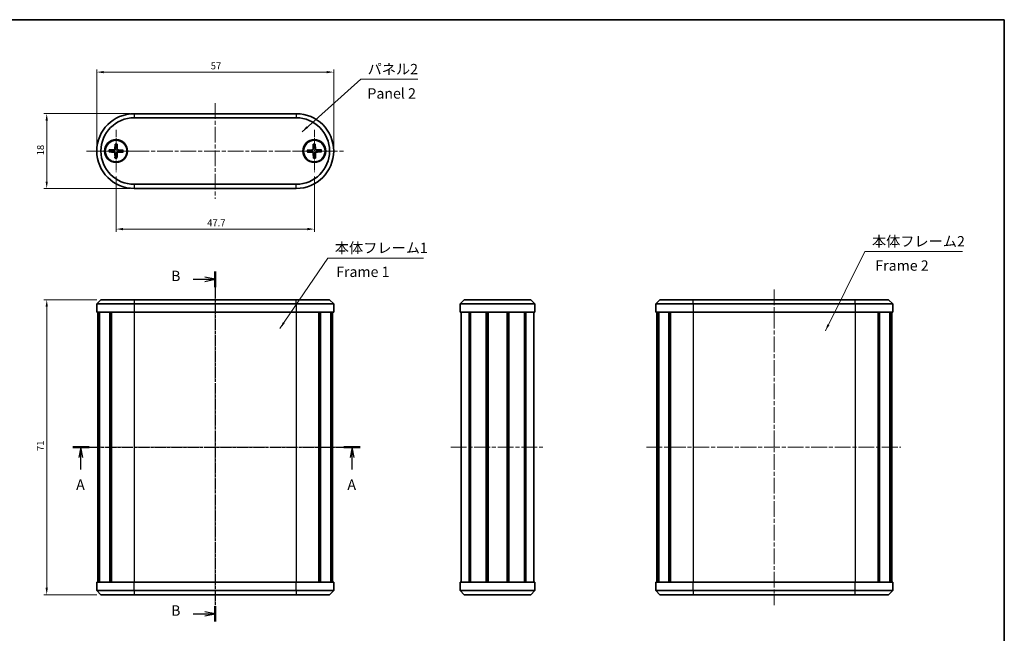
# Model space of a CAD drawing. Units: millimetres. Extents: x 10 to 1343, y 5 to 286.
# Drawn here: x 434 to 671, y 139 to 286 of the extents above; entities that cross this region are included whole.
import ezdxf

# ---------------------------------------------------------------- set-up
doc = ezdxf.new("R2010")
doc.units = ezdxf.units.MM
doc.header["$LTSCALE"] = 0.666667
doc.linetypes.add('CHAIN', pattern=[0.3543, 0.2362, -0.0295, 0.0591, -0.0295])
doc.layers.get('Defpoints').update_dxf_attribs({"lineweight": 25})
for name, color, linetype, lineweight in [('Border (ISO)', 7, 'Continuous', 35), ('Center Mark (ISO)', 131, 'Continuous', 18), ('Centerline (ISO)', 131, 'Continuous', 18), ('Dimension (ISO)', 7, 'Continuous', 18), ('Section Line (ISO)', 7, 'CHAIN', 25), ('Symbol (ISO)', 7, 'Continuous', 18), ('Visible (ISO)', 7, 'Continuous', 35), ('Visible Narrow (ISO)', 7, 'Continuous', 25)]:
    doc.layers.add(name, color=color, linetype=linetype, lineweight=lineweight)
doc.styles.add('Note Text (TK)', font='txt')
doc.dimstyles.new('Default - Method 1b (TK)', dxfattribs={"dimscale": 0.666667, "dimtxt": 2.5, "dimasz": 2.5, "dimexe": 1, "dimexo": 1.5, "dimgap": 1, "dimtad": 1, "dimtoh": 1, "dimrnd": 1e-08, "dimdsep": 46, "dimtxsty": 'Note Text (TK)', "dimcen": 0.09, "dimdle": 5, "dimclrd": 100, "dimclre": 100, "dimclrt": 7, "dimadec": 1, "dimazin": 1, "dimtfac": 1, "dimtmove": 0, "dimatfit": 3, "dimfxl": 1, "dimtolj": 1, "dimlwd": -1, "dimlwe": -1, "dimarcsym": 0})
doc.dimstyles.new('Default - Method 1b (TK)$7', dxfattribs={"dimscale": 0.666667, "dimtxt": 2.5, "dimasz": 2.5, "dimexe": 1, "dimexo": 1.5, "dimgap": 1, "dimtad": 1, "dimtoh": 1, "dimrnd": 1e-08, "dimdsep": 46, "dimtxsty": 'Note Text (TK)', "dimcen": 0.09, "dimdle": 5, "dimclrd": 100, "dimclre": 100, "dimclrt": 7, "dimadec": 1, "dimazin": 1, "dimtfac": 1, "dimtmove": 0, "dimatfit": 3, "dimfxl": 1, "dimtolj": 1, "dimlwd": -1, "dimlwe": -1, "dimarcsym": 0})

# ---------------------------------------------------------------- blocks, each defined once
blk = doc.blocks.new('図面枠 tk図枠')
at = {"layer": 'Border (ISO)'}
for p, q in [((14.5, 289), (405.5, 289)), ((405.5, 289), (405.5, 8))]:
    blk.add_line(p, q, dxfattribs=at)
blk = doc.blocks.new('2dTransSection0')
at = {"layer": 'Section Line (ISO)', "linetype": 'CHAIN', "ltscale": 16.745678}
blk.add_line((181.37, 186.06), (250.57, 186.06), dxfattribs=at)
at = {"layer": 'Section Line (ISO)', "linetype": 'Continuous', "lineweight": 50}
for p, q in [((181.37, 186.06), (185.3, 186.06)), ((246.63, 186.06), (250.57, 186.06))]:
    blk.add_line(p, q, dxfattribs=at)
at = {"layer": 'Section Line (ISO)', "linetype": 'Continuous'}
for p, q in [((183.34, 186.06), (182.84, 183.56)), ((183.34, 183.56), (183.34, 186.06)), ((183.84, 183.56), (183.34, 186.06)), ((248.6, 186.06), (248.1, 183.56)), ((248.6, 183.56), (248.6, 186.06)), ((249.1, 183.56), (248.6, 186.06)), ((183.34, 180.69), (183.34, 183.56)), ((248.6, 180.69), (248.6, 183.56))]:
    blk.add_line(p, q, dxfattribs=at)
at = {"layer": 'Section Line (ISO)', "char_height": 2.5, "attachment_point": 7, "style": 'Note Text (TK)'}
for insert in [(182.2, 175.03), (247.46, 175.03)]:
    blk.add_mtext('A', dxfattribs=dict(at, insert=insert))
blk = doc.blocks.new('2dTransSection1')
at = {"layer": 'Section Line (ISO)', "linetype": 'CHAIN', "ltscale": 16.238123}
blk.add_line((215.66, 228.38), (215.66, 144.08), dxfattribs=at)
at = {"layer": 'Section Line (ISO)', "linetype": 'Continuous', "lineweight": 50}
for p, q in [((215.66, 228.38), (215.66, 224.63)), ((215.66, 147.84), (215.66, 144.08))]:
    blk.add_line(p, q, dxfattribs=at)
at = {"layer": 'Section Line (ISO)', "linetype": 'Continuous'}
for p, q in [((210.32, 226.5), (213.16, 226.5)), ((215.66, 226.5), (213.16, 227)), ((213.16, 226.5), (215.66, 226.5)), ((213.16, 226), (215.66, 226.5)), ((210.32, 145.96), (213.16, 145.96)), ((215.66, 145.96), (213.16, 146.46)), ((213.16, 145.96), (215.66, 145.96)), ((213.16, 145.46), (215.66, 145.96))]:
    blk.add_line(p, q, dxfattribs=at)
at = {"layer": 'Section Line (ISO)', "char_height": 2.5, "attachment_point": 7, "style": 'Note Text (TK)'}
for insert in [(205.05, 225.28), (205.05, 144.73)]:
    blk.add_mtext('B', dxfattribs=dict(at, insert=insert))
blk = doc.blocks.new('*D31')
at = {"layer": 'Defpoints', "color": 0}
for p in [(509.99, 273.71), (452.99, 254.71), (509.99, 254.71)]:
    blk.add_point(p, dxfattribs=at)
at = {"layer": 'Dimension (ISO)', "color": 100}
for p, q in [((452.99, 255.71), (452.99, 274.37)), ((454.66, 273.71), (508.33, 273.71)), ((509.99, 255.71), (509.99, 274.37))]:
    blk.add_line(p, q, dxfattribs=at)
for points in [[(454.66, 273.98), (454.66, 273.43), (452.99, 273.71)], [(508.33, 273.98), (508.33, 273.43), (509.99, 273.71)]]:
    blk.add_solid(points, dxfattribs=at)
at = {"layer": 'Dimension (ISO)', "color": 7, "insert": (480.42, 275.21), "char_height": 1.667, "attachment_point": 4, "style": 'Note Text (TK)'}
blk.add_mtext('\\A1;57', dxfattribs=at)
blk = doc.blocks.new('*D32')
at = {"layer": 'Defpoints', "color": 0}
for p in [(457.64, 249.61), (505.34, 249.61), (505.34, 235.92)]:
    blk.add_point(p, dxfattribs=at)
at = {"layer": 'Dimension (ISO)', "color": 100}
for p, q in [((457.64, 248.61), (457.64, 235.25)), ((505.34, 248.61), (505.34, 235.25)), ((459.31, 235.92), (503.68, 235.92))]:
    blk.add_line(p, q, dxfattribs=at)
for points in [[(459.31, 236.2), (459.31, 235.64), (457.64, 235.92)], [(503.68, 236.2), (503.68, 235.64), (505.34, 235.92)]]:
    blk.add_solid(points, dxfattribs=at)
at = {"layer": 'Dimension (ISO)', "color": 7, "insert": (479.55, 237.42), "char_height": 1.667, "attachment_point": 4, "style": 'Note Text (TK)'}
blk.add_mtext('\\A1;47.7', dxfattribs=at)
blk = doc.blocks.new('*D33')
at = {"layer": 'Defpoints', "color": 0}
for p in [(461.99, 263.71), (440.96, 245.71), (461.99, 245.71)]:
    blk.add_point(p, dxfattribs=at)
at = {"layer": 'Dimension (ISO)', "color": 100}
for p, q in [((460.99, 263.71), (440.29, 263.71)), ((440.96, 262.04), (440.96, 247.37)), ((460.99, 245.71), (440.29, 245.71))]:
    blk.add_line(p, q, dxfattribs=at)
for points in [[(440.68, 262.04), (441.23, 262.04), (440.96, 263.71)], [(440.68, 247.37), (441.23, 247.37), (440.96, 245.71)]]:
    blk.add_solid(points, dxfattribs=at)
at = {"layer": 'Dimension (ISO)', "color": 7, "insert": (439.46, 253.68), "char_height": 1.667, "attachment_point": 4, "rotation": 90, "style": 'Note Text (TK)'}
blk.add_mtext('\\A1;18', dxfattribs=at)
blk = doc.blocks.new('*D34')
at = {"layer": 'Defpoints', "color": 0}
for p in [(453.99, 218.89), (440.96, 147.89), (453.99, 147.89)]:
    blk.add_point(p, dxfattribs=at)
at = {"layer": 'Dimension (ISO)', "color": 100}
for p, q in [((452.99, 218.89), (440.29, 218.89)), ((440.96, 217.23), (440.96, 149.56)), ((452.99, 147.89), (440.29, 147.89))]:
    blk.add_line(p, q, dxfattribs=at)
for points in [[(440.68, 217.23), (441.23, 217.23), (440.96, 218.89)], [(440.68, 149.56), (441.23, 149.56), (440.96, 147.89)]]:
    blk.add_solid(points, dxfattribs=at)
at = {"layer": 'Dimension (ISO)', "color": 7, "insert": (439.46, 182.49), "char_height": 1.667, "attachment_point": 4, "rotation": 90, "style": 'Note Text (TK)'}
blk.add_mtext('\\A1;71', dxfattribs=at)

msp = doc.modelspace()

# ---------------------------------------------------------------- linework, layer by layer
at = {"layer": 'Center Mark (ISO)', "linetype": 'CHAIN', "ltscale": 11.334215}
for p, q in [((457.6418, 259.8054), (457.6418, 249.6054)), ((505.3418, 259.8054), (505.3418, 249.6054)), ((462.7418, 254.7054), (452.5418, 254.7054)), ((510.4418, 254.7054), (500.2418, 254.7054))]:
    msp.add_line(p, q, dxfattribs=at)
at = {"layer": 'Centerline (ISO)', "linetype": 'CHAIN', "ltscale": 23.990969}
for p, q in [((481.4918, 266.2054), (481.4918, 243.2054)), ((450.4918, 254.7054), (512.4918, 254.7054)), ((481.4918, 221.3931), (481.4918, 145.3931)), ((615.9851, 221.3931), (615.9851, 145.3931)), ((450.7418, 183.3931), (512.2418, 183.3931)), ((538.1562, 183.3931), (560.6562, 183.3931)), ((585.2351, 183.3931), (646.4315, 183.3931))]:
    msp.add_line(p, q, dxfattribs=at)
at = {"layer": 'Visible (ISO)'}
for p, q in [((500.9918, 263.7054), (461.9918, 263.7054)), ((461.9918, 262.7054), (500.9918, 262.7054)), ((457.426, 256.4011), (457.3653, 255.2124)), ((457.9013, 256.395), (457.9313, 255.2051)), ((505.0642, 256.3921), (505.047, 255.202)), ((505.5394, 256.4034), (505.6129, 255.2154)), ((455.9461, 254.4896), (457.1348, 254.4289)), ((455.9522, 254.9649), (457.1421, 254.9949)), ((457.3823, 253.0158), (457.3523, 254.2057)), ((457.8577, 253.0097), (457.9184, 254.1984)), ((459.3314, 254.4459), (458.1415, 254.4159)), ((459.3376, 254.9213), (458.1488, 254.982)), ((503.6439, 254.903), (504.8319, 254.9765)), ((503.6551, 254.4278), (504.8453, 254.4106)), ((505.1442, 253.0075), (505.0708, 254.1955)), ((505.6195, 253.0187), (505.6367, 254.2089)), ((507.0285, 254.9831), (505.8384, 255.0003)), ((507.0398, 254.5078), (505.8518, 254.4344)), ((500.9918, 246.7054), (461.9918, 246.7054)), ((461.9918, 245.7054), (500.9918, 245.7054)), ((453.9918, 218.8931), (452.9918, 217.8931)), ((453.9918, 218.8931), (461.9918, 218.8931)), ((500.9918, 218.8931), (461.9918, 218.8931)), ((500.9918, 218.8931), (508.9918, 218.8931)), ((508.9918, 218.8931), (509.9918, 217.8931)), ((540.4062, 217.8931), (541.4062, 218.8931)), ((541.4062, 218.8931), (557.4062, 218.8931)), ((558.4062, 217.8931), (557.4062, 218.8931)), ((588.4851, 218.8931), (587.4851, 217.8931)), ((588.4851, 218.8931), (596.4851, 218.8931)), ((635.4851, 218.8931), (596.4851, 218.8931)), ((635.4851, 218.8931), (643.4851, 218.8931)), ((643.4851, 218.8931), (644.4851, 217.8931)), ((461.9918, 217.8931), (452.9918, 217.8931)), ((452.9918, 217.8931), (452.9918, 215.8931)), ((461.9918, 215.8931), (452.9918, 215.8931)), ((453.2418, 215.8931), (453.2418, 150.8931)), ((453.5455, 215.8931), (453.5455, 150.8931)), ((453.6876, 215.8931), (453.6876, 150.8931)), ((456.1526, 215.8931), (456.1526, 150.8931)), ((456.5, 215.8931), (456.5, 150.8931)), ((456.5289, 215.8931), (456.5289, 150.8931)), ((461.9918, 217.8931), (500.9918, 217.8931)), ((461.9918, 215.8931), (500.9918, 215.8931)), ((509.9918, 217.8931), (500.9918, 217.8931)), ((509.9918, 215.8931), (500.9918, 215.8931)), ((506.4547, 215.8931), (506.4547, 150.8931)), ((506.4836, 215.8931), (506.4836, 150.8931)), ((506.8311, 215.8931), (506.8311, 150.8931)), ((509.2961, 215.8931), (509.2961, 150.8931)), ((509.4382, 215.8931), (509.4382, 150.8931)), ((509.7418, 215.8931), (509.7418, 150.8931)), ((509.9918, 217.8931), (509.9918, 215.8931)), ((558.4062, 217.8931), (540.4062, 217.8931)), ((540.4062, 217.8931), (540.4062, 215.8931)), ((558.4062, 215.8931), (540.4062, 215.8931)), ((540.6562, 215.8931), (540.6562, 150.8931)), ((542.571, 215.8931), (542.571, 150.8931)), ((542.8896, 215.8931), (542.8896, 150.8931)), ((546.649, 215.8931), (546.649, 150.8931)), ((546.9562, 215.8931), (546.9562, 150.8931)), ((546.9562, 215.8931), (546.9562, 150.8931)), ((547.1212, 215.8931), (547.1212, 150.8931)), ((551.6912, 215.8931), (551.6912, 150.8931)), ((551.8562, 215.8931), (551.8562, 150.8931)), ((552.1633, 215.8931), (552.1633, 150.8931)), ((555.9228, 215.8931), (555.9228, 150.8931)), ((556.2413, 215.8931), (556.2413, 150.8931)), ((558.1562, 215.8931), (558.1562, 150.8931)), ((558.4062, 217.8931), (558.4062, 215.8931)), ((596.4851, 217.8931), (587.4851, 217.8931)), ((587.4851, 217.8931), (587.4851, 215.8931)), ((596.4851, 215.8931), (587.4851, 215.8931)), ((587.7351, 215.8931), (587.7351, 150.8931)), ((588.0387, 215.8931), (588.0387, 150.8931)), ((588.1808, 215.8931), (588.1808, 150.8931)), ((590.6459, 215.8931), (590.6459, 150.8931)), ((590.9933, 215.8931), (590.9933, 150.8931)), ((591.0222, 215.8931), (591.0222, 150.8931)), ((596.4851, 217.8931), (635.4851, 217.8931)), ((596.4851, 215.8931), (635.4851, 215.8931)), ((644.4851, 217.8931), (635.4851, 217.8931)), ((644.4851, 215.8931), (635.4851, 215.8931)), ((640.948, 215.8931), (640.948, 150.8931)), ((640.9769, 215.8931), (640.9769, 150.8931)), ((641.3243, 215.8931), (641.3243, 150.8931)), ((643.7894, 215.8931), (643.7894, 150.8931)), ((643.9315, 215.8931), (643.9315, 150.8931)), ((644.2351, 215.8931), (644.2351, 150.8931)), ((644.4851, 217.8931), (644.4851, 215.8931)), ((452.9918, 150.8931), (461.9918, 150.8931)), ((452.9918, 148.8931), (452.9918, 150.8931)), ((500.9918, 150.8931), (461.9918, 150.8931)), ((500.9918, 150.8931), (509.9918, 150.8931)), ((509.9918, 148.8931), (509.9918, 150.8931)), ((540.4062, 150.8931), (558.4062, 150.8931)), ((540.4062, 148.8931), (540.4062, 150.8931)), ((558.4062, 148.8931), (558.4062, 150.8931)), ((587.4851, 150.8931), (596.4851, 150.8931)), ((587.4851, 148.8931), (587.4851, 150.8931)), ((635.4851, 150.8931), (596.4851, 150.8931)), ((635.4851, 150.8931), (644.4851, 150.8931)), ((644.4851, 148.8931), (644.4851, 150.8931)), ((452.9918, 148.8931), (461.9918, 148.8931)), ((453.9918, 147.8931), (452.9918, 148.8931)), ((461.9918, 147.8931), (453.9918, 147.8931)), ((500.9918, 148.8931), (461.9918, 148.8931)), ((461.9918, 147.8931), (500.9918, 147.8931)), ((500.9918, 148.8931), (509.9918, 148.8931)), ((508.9918, 147.8931), (500.9918, 147.8931)), ((508.9918, 147.8931), (509.9918, 148.8931)), ((540.4062, 148.8931), (541.4062, 147.8931)), ((540.4062, 148.8931), (558.4062, 148.8931)), ((557.4062, 147.8931), (541.4062, 147.8931)), ((558.4062, 148.8931), (557.4062, 147.8931)), ((587.4851, 148.8931), (596.4851, 148.8931)), ((588.4851, 147.8931), (587.4851, 148.8931)), ((596.4851, 147.8931), (588.4851, 147.8931)), ((635.4851, 148.8931), (596.4851, 148.8931)), ((596.4851, 147.8931), (635.4851, 147.8931)), ((635.4851, 148.8931), (644.4851, 148.8931)), ((643.4851, 147.8931), (635.4851, 147.8931)), ((643.4851, 147.8931), (644.4851, 148.8931))]:
    msp.add_line(p, q, dxfattribs=at)
for centre, radius in [((457.6418, 254.7054), 2.75), ((457.6418, 254.7054), 2.6), ((505.3418, 254.7054), 2.75), ((505.3418, 254.7054), 2.6)]:
    msp.add_circle(centre, radius, dxfattribs=at)
for centre, radius, start, end in [((461.9918, 254.7054), 9, 90, 270), ((500.9918, 254.7054), 9, 270, 90), ((461.9918, 254.7054), 8, 90, 270), ((500.9918, 254.7054), 8, 270, 90), ((457.6418, 254.7054), 0.8205, 162.012101, 196.510364), ((457.1232, 254.2), 0.2292, 1.444357, 87.078108), ((457.1364, 255.2241), 0.2292, 271.444357, 357.078108), ((457.6418, 254.7054), 0.8205, 252.012101, 286.510364), ((457.6418, 254.7054), 0.8205, 72.012101, 106.510364), ((458.1473, 254.1868), 0.2292, 91.444357, 177.078108), ((458.1605, 255.2109), 0.2292, 181.444357, 267.078108), ((457.6418, 254.7054), 0.8205, 342.012101, 16.510364), ((505.3418, 254.7054), 0.8205, 164.106208, 198.604471), ((504.8178, 255.2053), 0.2292, 273.538464, 359.172215), ((504.842, 254.1813), 0.2292, 3.538464, 89.172215), ((505.3418, 254.7054), 0.8205, 74.106208, 108.604471), ((505.3418, 254.7054), 0.8205, 254.106208, 288.604471), ((505.8417, 255.2295), 0.2292, 183.538464, 269.172215), ((505.8659, 254.2056), 0.2292, 93.538464, 179.172215), ((505.3418, 254.7054), 0.8205, 344.106208, 18.604471)]:
    msp.add_arc(centre, radius, start, end, dxfattribs=at)
for points, weights in [([(457.4225, 256.314), (457.4135, 255.7671), (457.4087, 255.4921)], [1.0028781703, 1.06436427035, 1]), ([(457.8952, 255.4858), (457.8975, 255.7608), (457.9026, 256.3078)], [1, 1.06436427035, 1.0028781703]), ([(505.0638, 256.3049), (505.0749, 255.758), (505.0801, 255.483)], [1.0028781703, 1.06436427035, 1]), ([(505.5665, 255.4946), (505.5587, 255.7695), (505.5439, 256.3163)], [1, 1.06436427035, 1.0028781703]), ([(456.0332, 254.4861), (456.5802, 254.4771), (456.8552, 254.4723)], [1.0028781703, 1.06436427035, 1]), ([(456.8614, 254.9588), (456.5864, 254.9611), (456.0394, 254.9662)], [1, 1.06436427035, 1.0028781703]), ([(456.8552, 254.4723), (457.0222, 254.4652), (457.1364, 254.4603)], [1, 1.17095272194, 1.31383827989]), ([(457.1429, 254.9635), (457.0286, 254.9616), (456.8614, 254.9588)], [1.31383827989, 1.17095272194, 1]), ([(457.3885, 253.925), (457.3862, 253.65), (457.3811, 253.103)], [1, 1.06436427035, 1.0028781703]), ([(457.3838, 254.2065), (457.3857, 254.0922), (457.3885, 253.925)], [1.31383827989, 1.17095272194, 1]), ([(457.4087, 255.4921), (457.4016, 255.325), (457.3967, 255.2108)], [1, 1.17095272194, 1.31383827989]), ([(457.8612, 253.0968), (457.8702, 253.6438), (457.875, 253.9188)], [1.0028781703, 1.06436427035, 1]), ([(457.875, 253.9188), (457.8821, 254.0858), (457.887, 254.2)], [1, 1.17095272194, 1.31383827989]), ([(457.8999, 255.2043), (457.898, 255.3186), (457.8952, 255.4858)], [1.31383827989, 1.17095272194, 1]), ([(458.1407, 254.4474), (458.255, 254.4493), (458.4222, 254.452)], [1.31383827989, 1.17095272194, 1]), ([(458.4285, 254.9386), (458.2614, 254.9457), (458.1472, 254.9506)], [1, 1.17095272194, 1.31383827989]), ([(458.4222, 254.452), (458.6972, 254.4498), (459.2442, 254.4447)], [1, 1.06436427035, 1.0028781703]), ([(459.2504, 254.9248), (458.7035, 254.9338), (458.4285, 254.9386)], [1.0028781703, 1.06436427035, 1]), ([(504.5527, 254.9301), (504.2778, 254.9223), (503.731, 254.9075)], [1, 1.06436427035, 1.0028781703]), ([(503.7423, 254.4274), (504.2892, 254.4385), (504.5642, 254.4437)], [1.0028781703, 1.06436427035, 1]), ([(504.8338, 254.9451), (504.7197, 254.939), (504.5527, 254.9301)], [1.31383827989, 1.17095272194, 1]), ([(504.5642, 254.4437), (504.7314, 254.4427), (504.8457, 254.442)], [1, 1.17095272194, 1.31383827989]), ([(505.0801, 255.483), (505.0791, 255.3158), (505.0784, 255.2015)], [1, 1.17095272194, 1.31383827989]), ([(505.1022, 254.1974), (505.1083, 254.0833), (505.1171, 253.9163)], [1.31383827989, 1.17095272194, 1]), ([(505.1171, 253.9163), (505.1249, 253.6414), (505.1398, 253.0946)], [1, 1.06436427035, 1.0028781703]), ([(505.5815, 255.2134), (505.5754, 255.3276), (505.5665, 255.4946)], [1.31383827989, 1.17095272194, 1]), ([(505.6036, 253.9278), (505.6045, 254.095), (505.6053, 254.2093)], [1, 1.17095272194, 1.31383827989]), ([(505.6198, 253.1059), (505.6088, 253.6528), (505.6036, 253.9278)], [1.0028781703, 1.06436427035, 1]), ([(506.1195, 254.9672), (505.9522, 254.9681), (505.8379, 254.9689)], [1, 1.17095272194, 1.31383827989]), ([(505.8498, 254.4658), (505.964, 254.4719), (506.131, 254.4807)], [1.31383827989, 1.17095272194, 1]), ([(506.9413, 254.9834), (506.3944, 254.9724), (506.1195, 254.9672)], [1.0028781703, 1.06436427035, 1]), ([(506.131, 254.4807), (506.4059, 254.4885), (506.9527, 254.5034)], [1, 1.06436427035, 1.0028781703])]:
    msp.add_rational_spline(points, weights, degree=2, dxfattribs=at)
for points, knots in [([(457.4225, 256.314), (457.4225, 256.3186), (457.4227, 256.3252), (457.4232, 256.3406), (457.4237, 256.3526), (457.4247, 256.3748), (457.4254, 256.3891), (457.426, 256.4011)], [0.0328702525, 0.0328702525, 0.0328702525, 0.0328702525, 0.0357569059, 0.0357569059, 0.0393543079, 0.0393543079, 0.0429845807, 0.0429845807, 0.0429845807, 0.0429845807]), ([(457.9013, 256.395), (457.9016, 256.3829), (457.902, 256.3687), (457.9024, 256.3464), (457.9025, 256.3344), (457.9026, 256.3191), (457.9027, 256.3124), (457.9026, 256.3078)], [0.0143401117, 0.0143401117, 0.0143401117, 0.0143401117, 0.0179703845, 0.0179703845, 0.0215677865, 0.0215677865, 0.0244544399, 0.0244544399, 0.0244544399, 0.0244544399]), ([(505.0638, 256.3049), (505.0637, 256.3095), (505.0637, 256.3162), (505.0636, 256.3315), (505.0637, 256.3435), (505.0638, 256.3658), (505.064, 256.38), (505.0642, 256.3921)], [0.0328702525, 0.0328702525, 0.0328702525, 0.0328702525, 0.0357569059, 0.0357569059, 0.0393543079, 0.0393543079, 0.0429845807, 0.0429845807, 0.0429845807, 0.0429845807]), ([(505.5394, 256.4034), (505.5402, 256.3913), (505.541, 256.3771), (505.5422, 256.3548), (505.5428, 256.3428), (505.5435, 256.3275), (505.5438, 256.3209), (505.5439, 256.3163)], [0.0143401117, 0.0143401117, 0.0143401117, 0.0143401117, 0.0179703845, 0.0179703845, 0.0215677865, 0.0215677865, 0.0244544399, 0.0244544399, 0.0244544399, 0.0244544399]), ([(456.0332, 254.4861), (456.0287, 254.4861), (456.022, 254.4863), (456.0067, 254.4868), (455.9947, 254.4873), (455.9724, 254.4883), (455.9582, 254.489), (455.9461, 254.4896)], [0.0328702525, 0.0328702525, 0.0328702525, 0.0328702525, 0.0357569059, 0.0357569059, 0.0393543079, 0.0393543079, 0.0429845807, 0.0429845807, 0.0429845807, 0.0429845807]), ([(455.9522, 254.9649), (455.9643, 254.9652), (455.9786, 254.9655), (456.0009, 254.9659), (456.0129, 254.9661), (456.0282, 254.9662), (456.0349, 254.9662), (456.0394, 254.9662)], [0.0143401117, 0.0143401117, 0.0143401117, 0.0143401117, 0.0179703845, 0.0179703845, 0.0215677865, 0.0215677865, 0.0244544399, 0.0244544399, 0.0244544399, 0.0244544399]), ([(457.1364, 254.4603), (457.1521, 254.4596), (457.1676, 254.4575), (457.2044, 254.4492), (457.2282, 254.4406), (457.2727, 254.416), (457.2935, 254.4), (457.3275, 254.3651), (457.343, 254.3439), (457.3665, 254.2987), (457.3744, 254.2748), (457.3818, 254.2378), (457.3835, 254.2222), (457.3838, 254.2065)], [-0.0513524793, -0.0513524793, -0.0513524793, -0.0513524793, -0.0464684379, -0.0464684379, -0.0391569446, -0.0391569446, -0.0318454513, -0.0318454513, -0.0245339581, -0.0245339581, -0.0172224648, -0.0172224648, -0.0123384234, -0.0123384234, -0.0123384234, -0.0123384234]), ([(457.3967, 255.2108), (457.396, 255.1951), (457.3939, 255.1797), (457.3856, 255.1428), (457.377, 255.1191), (457.3524, 255.0745), (457.3364, 255.0538), (457.3015, 255.0197), (457.2803, 255.0043), (457.2352, 254.9808), (457.2112, 254.9728), (457.1742, 254.9655), (457.1586, 254.9638), (457.1429, 254.9635)], [-0.0513524793, -0.0513524793, -0.0513524793, -0.0513524793, -0.0464684379, -0.0464684379, -0.0391569446, -0.0391569446, -0.0318454513, -0.0318454513, -0.0245339581, -0.0245339581, -0.0172224648, -0.0172224648, -0.0123384234, -0.0123384234, -0.0123384234, -0.0123384234]), ([(457.887, 254.2), (457.8876, 254.2157), (457.8897, 254.2312), (457.8981, 254.268), (457.9066, 254.2918), (457.9312, 254.3363), (457.9473, 254.3571), (457.9822, 254.3911), (458.0034, 254.4066), (458.0485, 254.43), (458.0725, 254.438), (458.1095, 254.4454), (458.1251, 254.4471), (458.1407, 254.4474)], [-0.0513524793, -0.0513524793, -0.0513524793, -0.0513524793, -0.0464684379, -0.0464684379, -0.0391569446, -0.0391569446, -0.0318454513, -0.0318454513, -0.0245339581, -0.0245339581, -0.0172224648, -0.0172224648, -0.0123384234, -0.0123384234, -0.0123384234, -0.0123384234]), ([(458.1472, 254.9506), (458.1316, 254.9512), (458.1161, 254.9533), (458.0792, 254.9616), (458.0555, 254.9702), (458.011, 254.9948), (457.9902, 255.0109), (457.9562, 255.0458), (457.9407, 255.067), (457.9172, 255.1121), (457.9092, 255.1361), (457.9019, 255.1731), (457.9002, 255.1886), (457.8999, 255.2043)], [-0.0513524793, -0.0513524793, -0.0513524793, -0.0513524793, -0.0464684379, -0.0464684379, -0.0391569446, -0.0391569446, -0.0318454513, -0.0318454513, -0.0245339581, -0.0245339581, -0.0172224648, -0.0172224648, -0.0123384234, -0.0123384234, -0.0123384234, -0.0123384234]), ([(459.3314, 254.4459), (459.3193, 254.4456), (459.3051, 254.4453), (459.2828, 254.4449), (459.2708, 254.4447), (459.2555, 254.4446), (459.2488, 254.4446), (459.2442, 254.4447)], [0.0143401117, 0.0143401117, 0.0143401117, 0.0143401117, 0.0179703845, 0.0179703845, 0.0215677865, 0.0215677865, 0.0244544399, 0.0244544399, 0.0244544399, 0.0244544399]), ([(459.2504, 254.9248), (459.255, 254.9247), (459.2617, 254.9245), (459.277, 254.924), (459.289, 254.9236), (459.3112, 254.9226), (459.3255, 254.9219), (459.3376, 254.9213)], [0.0328702525, 0.0328702525, 0.0328702525, 0.0328702525, 0.0357569059, 0.0357569059, 0.0393543079, 0.0393543079, 0.0429845807, 0.0429845807, 0.0429845807, 0.0429845807]), ([(503.6439, 254.903), (503.656, 254.9038), (503.6702, 254.9046), (503.6924, 254.9058), (503.7044, 254.9064), (503.7198, 254.9071), (503.7264, 254.9074), (503.731, 254.9075)], [0.0143401117, 0.0143401117, 0.0143401117, 0.0143401117, 0.0179703845, 0.0179703845, 0.0215677865, 0.0215677865, 0.0244544399, 0.0244544399, 0.0244544399, 0.0244544399]), ([(503.7423, 254.4274), (503.7378, 254.4273), (503.7311, 254.4273), (503.7158, 254.4272), (503.7038, 254.4273), (503.6815, 254.4274), (503.6672, 254.4276), (503.6551, 254.4278)], [0.0328702525, 0.0328702525, 0.0328702525, 0.0328702525, 0.0357569059, 0.0357569059, 0.0393543079, 0.0393543079, 0.0429845807, 0.0429845807, 0.0429845807, 0.0429845807]), ([(505.0784, 255.2015), (505.0783, 255.1858), (505.0768, 255.1703), (505.0698, 255.1332), (505.0621, 255.1091), (505.0391, 255.0637), (505.0239, 255.0424), (504.9902, 255.0071), (504.9696, 254.9908), (504.9254, 254.9658), (504.9017, 254.9569), (504.865, 254.9482), (504.8495, 254.9459), (504.8338, 254.9451)], [-0.0513524793, -0.0513524793, -0.0513524793, -0.0513524793, -0.0464684379, -0.0464684379, -0.0391569446, -0.0391569446, -0.0318454513, -0.0318454513, -0.0245339581, -0.0245339581, -0.0172224648, -0.0172224648, -0.0123384234, -0.0123384234, -0.0123384234, -0.0123384234]), ([(504.8457, 254.442), (504.8614, 254.4419), (504.877, 254.4404), (504.9141, 254.4334), (504.9381, 254.4257), (504.9835, 254.4027), (505.0049, 254.3875), (505.0402, 254.3538), (505.0564, 254.3332), (505.0815, 254.289), (505.0903, 254.2653), (505.099, 254.2286), (505.1013, 254.2131), (505.1022, 254.1974)], [-0.0513524793, -0.0513524793, -0.0513524793, -0.0513524793, -0.0464684379, -0.0464684379, -0.0391569446, -0.0391569446, -0.0318454513, -0.0318454513, -0.0245339581, -0.0245339581, -0.0172224648, -0.0172224648, -0.0123384234, -0.0123384234, -0.0123384234, -0.0123384234]), ([(505.8379, 254.9689), (505.8222, 254.969), (505.8067, 254.9705), (505.7696, 254.9775), (505.7455, 254.9852), (505.7001, 255.0081), (505.6788, 255.0234), (505.6435, 255.057), (505.6273, 255.0776), (505.6022, 255.1219), (505.5933, 255.1456), (505.5846, 255.1823), (505.5823, 255.1978), (505.5815, 255.2134)], [-0.0513524793, -0.0513524793, -0.0513524793, -0.0513524793, -0.0464684379, -0.0464684379, -0.0391569446, -0.0391569446, -0.0318454513, -0.0318454513, -0.0245339581, -0.0245339581, -0.0172224648, -0.0172224648, -0.0123384234, -0.0123384234, -0.0123384234, -0.0123384234]), ([(505.6053, 254.2093), (505.6054, 254.225), (505.6069, 254.2406), (505.6139, 254.2777), (505.6216, 254.3017), (505.6445, 254.3471), (505.6598, 254.3685), (505.6934, 254.4038), (505.7141, 254.42), (505.7583, 254.4451), (505.782, 254.4539), (505.8187, 254.4626), (505.8342, 254.4649), (505.8498, 254.4658)], [-0.0513524793, -0.0513524793, -0.0513524793, -0.0513524793, -0.0464684379, -0.0464684379, -0.0391569446, -0.0391569446, -0.0318454513, -0.0318454513, -0.0245339581, -0.0245339581, -0.0172224648, -0.0172224648, -0.0123384234, -0.0123384234, -0.0123384234, -0.0123384234]), ([(506.9413, 254.9834), (506.9459, 254.9835), (506.9526, 254.9836), (506.9679, 254.9836), (506.9799, 254.9836), (507.0022, 254.9834), (507.0164, 254.9833), (507.0285, 254.9831)], [0.0328702525, 0.0328702525, 0.0328702525, 0.0328702525, 0.0357569059, 0.0357569059, 0.0393543079, 0.0393543079, 0.0429845807, 0.0429845807, 0.0429845807, 0.0429845807]), ([(507.0398, 254.5078), (507.0277, 254.5071), (507.0135, 254.5063), (506.9912, 254.505), (506.9792, 254.5044), (506.9639, 254.5038), (506.9573, 254.5035), (506.9527, 254.5034)], [0.0143401117, 0.0143401117, 0.0143401117, 0.0143401117, 0.0179703845, 0.0179703845, 0.0215677865, 0.0215677865, 0.0244544399, 0.0244544399, 0.0244544399, 0.0244544399]), ([(457.3823, 253.0158), (457.382, 253.0279), (457.3817, 253.0422), (457.3813, 253.0645), (457.3811, 253.0765), (457.381, 253.0918), (457.381, 253.0984), (457.3811, 253.103)], [0.0143401117, 0.0143401117, 0.0143401117, 0.0143401117, 0.0179703845, 0.0179703845, 0.0215677865, 0.0215677865, 0.0244544399, 0.0244544399, 0.0244544399, 0.0244544399]), ([(457.8612, 253.0968), (457.8611, 253.0923), (457.8609, 253.0856), (457.8604, 253.0703), (457.86, 253.0583), (457.859, 253.036), (457.8583, 253.0218), (457.8577, 253.0097)], [0.0328702525, 0.0328702525, 0.0328702525, 0.0328702525, 0.0357569059, 0.0357569059, 0.0393543079, 0.0393543079, 0.0429845807, 0.0429845807, 0.0429845807, 0.0429845807]), ([(505.1442, 253.0075), (505.1435, 253.0196), (505.1427, 253.0338), (505.1414, 253.056), (505.1408, 253.068), (505.1402, 253.0833), (505.1399, 253.09), (505.1398, 253.0946)], [0.0143401117, 0.0143401117, 0.0143401117, 0.0143401117, 0.0179703845, 0.0179703845, 0.0215677865, 0.0215677865, 0.0244544399, 0.0244544399, 0.0244544399, 0.0244544399]), ([(505.6198, 253.1059), (505.6199, 253.1013), (505.62, 253.0947), (505.62, 253.0794), (505.62, 253.0674), (505.6198, 253.0451), (505.6197, 253.0308), (505.6195, 253.0187)], [0.0328702525, 0.0328702525, 0.0328702525, 0.0328702525, 0.0357569059, 0.0357569059, 0.0393543079, 0.0393543079, 0.0429845807, 0.0429845807, 0.0429845807, 0.0429845807])]:
    msp.add_open_spline(points, degree=3, knots=knots, dxfattribs=at)
at = {"layer": 'Visible Narrow (ISO)'}
for p, q in [((461.9918, 263.7054), (461.9918, 262.7054)), ((500.9918, 263.7054), (500.9918, 262.7054)), ((457.1348, 254.4289), (457.1364, 254.4603)), ((457.1421, 254.9949), (457.1429, 254.9635)), ((457.3523, 254.2057), (457.3838, 254.2065)), ((457.3653, 255.2124), (457.3967, 255.2108)), ((457.9184, 254.1984), (457.887, 254.2)), ((457.9313, 255.2051), (457.8999, 255.2043)), ((458.1415, 254.4159), (458.1407, 254.4474)), ((458.1488, 254.982), (458.1472, 254.9506)), ((504.8319, 254.9765), (504.8338, 254.9451)), ((504.8453, 254.4106), (504.8457, 254.442)), ((505.047, 255.202), (505.0784, 255.2015)), ((505.0708, 254.1955), (505.1022, 254.1974)), ((505.6129, 255.2154), (505.5815, 255.2134)), ((505.6367, 254.2089), (505.6053, 254.2093)), ((505.8384, 255.0003), (505.8379, 254.9689)), ((505.8518, 254.4344), (505.8498, 254.4658)), ((461.9918, 246.7054), (461.9918, 245.7054)), ((500.9918, 245.7054), (500.9918, 246.7054)), ((461.9918, 218.8931), (461.9918, 217.8931)), ((500.9918, 217.8931), (500.9918, 218.8931)), ((596.4851, 217.8931), (596.4851, 218.8931)), ((635.4851, 217.8931), (635.4851, 218.8931)), ((461.9918, 217.8931), (461.9918, 215.8931)), ((461.9918, 215.8931), (461.9918, 150.8931)), ((500.9918, 217.8931), (500.9918, 215.8931)), ((500.9918, 215.8931), (500.9918, 150.8931)), ((596.4851, 217.8931), (596.4851, 215.8931)), ((596.4851, 215.8931), (596.4851, 150.8931)), ((635.4851, 217.8931), (635.4851, 215.8931)), ((635.4851, 215.8931), (635.4851, 150.8931)), ((461.9918, 148.8931), (461.9918, 150.8931)), ((500.9918, 148.8931), (500.9918, 150.8931)), ((596.4851, 148.8931), (596.4851, 150.8931)), ((635.4851, 148.8931), (635.4851, 150.8931)), ((461.9918, 148.8931), (461.9918, 147.8931)), ((500.9918, 148.8931), (500.9918, 147.8931)), ((596.4851, 148.8931), (596.4851, 147.8931)), ((635.4851, 147.8931), (635.4851, 148.8931))]:
    msp.add_line(p, q, dxfattribs=at)
for centre, radius, start, end in [((457.6418, 254.7054), 1.6235, 80.756742, 97.765724), ((457.6418, 254.7054), 1.7094, 81.268135, 97.254331), ((505.3418, 254.7054), 1.6235, 82.850849, 99.859831), ((505.3418, 254.7054), 1.7094, 83.362242, 99.348437), ((457.6418, 254.7054), 1.7094, 171.268135, 187.254331), ((457.6418, 254.7054), 1.6235, 170.756742, 187.765724), ((457.6418, 254.7054), 1.6235, 350.756742, 7.765724), ((457.6418, 254.7054), 1.7094, 351.268135, 7.254331), ((505.3418, 254.7054), 1.7094, 173.362242, 189.348437), ((505.3418, 254.7054), 1.6235, 172.850849, 189.859831), ((505.3418, 254.7054), 1.6235, 352.850849, 9.859831), ((505.3418, 254.7054), 1.7094, 353.362242, 9.348437), ((457.6418, 254.7054), 1.6235, 260.756742, 277.765724), ((457.6418, 254.7054), 1.7094, 261.268135, 277.254331), ((505.3418, 254.7054), 1.6235, 262.850849, 279.859831), ((505.3418, 254.7054), 1.7094, 263.362242, 279.348437)]:
    msp.add_arc(centre, radius, start, end, dxfattribs=at)

# ---------------------------------------------------------------- block references
msp.add_blockref('図面枠 tk図枠', (265.8333, -2.6667))
at = {"layer": 'Section Line (ISO)'}
for name in ['2dTransSection1', '2dTransSection0']:
    msp.add_blockref(name, (265.8333, -2.6667), dxfattribs=at)

# ---------------------------------------------------------------- texts
at = {"layer": 'Symbol (ISO)', "color": 7, "char_height": 2.5, "line_spacing_factor": 1.5, "style": 'Note Text (TK)'}
for s, insert, width, attachment_point in [('{パネル2}', (518.1614, 272.4077), 12.836257, 7), ('{\\fArial|b0|i0;\\H2.5000;Panel\\fＭＳ Ｐゴシック|b0|i0;\\H2.5000; 2}', (518.1046, 268.5762), 15.58685, 4), ('{本体フレーム2}', (639.4846, 230.9484), 22.807019, 7), ('{本体フレーム1}', (510.2755, 229.3659), 22.807019, 7), ('{Frame 2}', (640.3025, 226.8225), 15.58685, 4), ('{Frame 1}', (510.5886, 225.3095), 15.58685, 4)]:
    msp.add_mtext(s, dxfattribs=dict(at, insert=insert, width=width, attachment_point=attachment_point))

# ---------------------------------------------------------------- dimensions: what is measured, and where the dimension line sits
at = {"layer": 'Dimension (ISO)', "color": 100}
for base, p1, p2, angle, picture, middle in [((509.9918, 273.7054), (452.9918, 254.7054), (509.9918, 254.7054), 180, '*D31', (481.4918, 273.7054)), ((440.9565, 245.7054), (461.9918, 263.7054), (461.9918, 245.7054), 90, '*D33', (440.9565, 254.7054)), ((505.3418, 235.9191), (457.6418, 249.6054), (505.3418, 249.6054), 180, '*D32', (481.4918, 235.9191)), ((440.9565, 147.8931), (453.9918, 218.8931), (453.9918, 147.8931), 90, '*D34', (440.9565, 183.3931))]:
    dim = msp.add_linear_dim(base=base, p1=p1, p2=p2, angle=angle, dimstyle='Default - Method 1b (TK)', override={"dimtoh": 0, "dimdec": 2, "dimtp": 0, "dimtm": 0, "dimtdec": 2, "dimtofl": 0, "dimatfit": 1}, dxfattribs=at)
    dim.commit()
    dim.dimension.update_dxf_attribs({"geometry": picture, "text_midpoint": middle, "dimtype": 160})

# ---------------------------------------------------------------- leaders
at = {"layer": 'Symbol (ISO)', "color": 100, "annotation_type": 0, "has_hookline": 1, "hookline_direction": 0}
for points, text_width in [([(502.3981, 259.3658), (516.4947, 271.9911), (518.1614, 271.9911)], 12.1023), ([(628.2827, 211.4231), (637.8179, 230.5317), (639.4846, 230.5317)], 21.804), ([(497.0712, 211.9838), (508.6088, 228.9493), (510.2755, 228.9493)], 21.3068)]:
    msp.add_leader(points, dimstyle='Default - Method 1b (TK)$7', override={"dimgap": 0, "dimtad": 1}, dxfattribs=dict(at, text_width=text_width))

doc.saveas('drawing.dxf')
